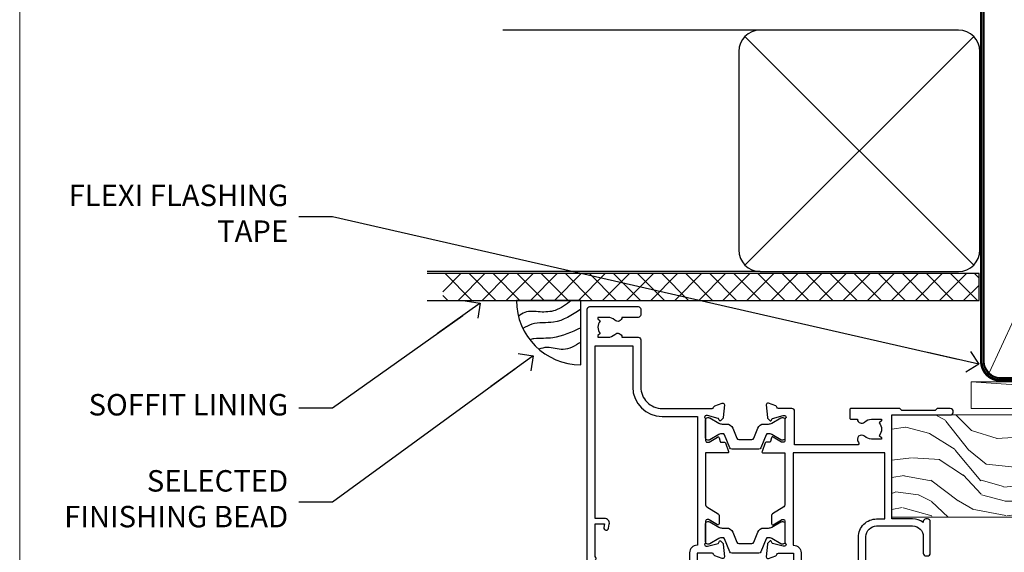
# Model space of a CAD drawing. Units: millimetres. Extents: x -28 to 240435, y -962 to 1843.
# Drawn here: x 4800 to 4984, y 534 to 633 of the extents above; entities that cross this region are included whole.
import ezdxf
from ezdxf import colors
from ezdxf.entities.mleader import LeaderData, LeaderLine
from ezdxf.math import Vec2, Vec3

# ---------------------------------------------------------------- set-up
doc = ezdxf.new("R2010")
doc.units = ezdxf.units.MM
doc.linetypes.add('CENTER', pattern=[2, 1.25, -0.25, 0.25, -0.25])
doc.linetypes.add('Dashed', pattern=[564.4444465637206, 282.2222232818604, -282.2222232818602])
doc.layers.add('Aluminium Systems Ltd Joinery Detail', color=7, linetype='Continuous')
doc.layers.add('Aluminium Systems Ltd Notes', color=7, linetype='Continuous')
doc.layers.add('Viewport', color=7, linetype='Continuous', plot=False)
doc.styles.get("Standard").update_dxf_attribs({"font": 'arial.ttf'})

# ---------------------------------------------------------------- blocks, each defined once
blk = doc.blocks.new('Tech 953241')
at = {"color": 2}
blk.add_lwpolyline([(8.98695519375633, 3.849842520436141), (9.754350000000159, 1.950472000000445, 0.305731), (10.86697099999947, 1.199999999999818), (11.73923000000013, 1.199999999999818, -0.1316520000000015), (12.33922999999959, 1.039230000000316), (14.04640999999992, 0.05359000000044034, 0.1316520000000017), (14.24640999999974, 0), (14.39999999999964, 0, 0.4142139999999378), (14.80000000000018, 0.4000000000005457), (14.80000000000018, 3.800000000000182, 0.4142139999999431), (14.39999999999964, 4.199999999999818), (14.24640999999974, 4.199999999999818, 0.1316520000000016), (14.04640999999992, 4.146409999999378), (12.33922999999959, 3.160769000000073, -0.1316520000000004), (11.73923000000013, 3), (11.56195000000025, 3, -0.3057309999999835), (11.28379500000028, 3.187617999999929), (10.28899111899045, 5.649842705489391, 0.3057306312459409), (9.918117604687268, 5.899999999999636), (9.918117604687268, 5.899999999999636), (4.881882395312914, 5.899999999999636, 0.3057306312459409), (4.51100888100973, 5.649842705489391), (3.5162049999999, 3.187617999999929, -0.3057309999999835), (3.23804999999993, 3), (3.060770000000048, 3, -0.1316520000000004), (2.460770000000593, 3.160769000000073), (0.7535900000002584, 4.146409999999378, 0.1316520000000016), (0.5535900000004403, 4.199999999999818), (0.4000000000005457, 4.199999999999818, 0.4142139999999431), (0, 3.800000000000182), (0, 0.4000000000005457, 0.4142139999999378), (0.4000000000005457, 0), (0.5535900000004403, 0, 0.1316520000000017), (0.7535900000002584, 0.05359000000044034), (2.460770000000593, 1.039230000000316, -0.1316520000000015), (3.060770000000048, 1.199999999999818), (3.933029000000715, 1.199999999999818, 0.305731), (5.045650000000023, 1.950472000000445), (5.813044999999875, 3.849842999999964, -0.3057309999999765), (6.18391900000006, 4.100000000000364), (8.61608160468677, 4.100000000000364, -0.305730767646729)], format="xyb", close=True, dxfattribs=at)
blk = doc.blocks.new('14CCB')
blk.add_blockref('Tech 953241', (1.119104808822158e-13, -5.551115123125783e-17))
blk = doc.blocks.new('V202-22379')
at = {"ltscale": 0.2, "flags": 128}
for points in [[(9.499999999997353, 5.229148745248208e-12, 0.4142135623720295), (9.999999999995534, 0.5000000000034102), (9.999999999999172, 1.50000000000341, 0.414213562374427), (9.499999999996444, 2.00000000000341), (6.495344881830616, 2.00000000000341, 0.6408239254450911), (5.139234851772995, 2.523584905664179, -0.1952598447275589), (3.849613590497111, 2.000000000001591), (1.999613590505842, 2.000000000001591), (1.999613590505842, 2.297665682320939), (2.432431370733039, 2.660842922084839, -0.3639702342653697), (2.432431370733039, 5.039157077915433), (1.999613590505842, 5.402334317679332), (1.999613590505842, 5.700000000000499), (3.849613590498021, 5.699999999998471, -0.1952598447278817), (5.139234851762095, 5.176415094339744, 0.6408239254449484), (6.495344881830616, 5.699999999996861), (9.499999999997353, 5.699999999996861, 0.414213562373095), (9.999999999997353, 6.199999999996861), (9.999999999992806, 15.00000000000341, -0.414213562373428), (13.99999999999372, 19.00000000000341), (23.29994615414315, 18.99999999999824, -0.359640972121123), (23.59455617504963, 18.75661215047126, 0.2638505493628167), (23.7865600884098, 18.53131672983886), (25.1973933381424, 18.0178154481307, 0.5486187810997185), (25.59885778586257, 18.32586995882207), (25.39190018840881, 20.69140612983188, 0.176327000009174), (25.30517378840804, 20.87739142983423), (24.94142078840659, 21.24114452983827, 0.1989119999554357), (24.79999938841055, 21.29972322983463, 0.06554299996662913), (24.74823558842226, 21.2929083298402, 0.2679490000246384), (24.60681418840622, 21.15148702983583), (24.56151478840855, 20.98242712983817, -0.2679489999824368), (24.42009338841225, 20.84100572983493), (22.43814938840941, 20.30994542983511, -0.06554300002033218), (22.36050368836376, 20.29972322983463), (22.19999938838472, 20.2997232298381, -0.6885010989247848), (21.99999965687411, 20.82332994335025, 0.2134221665144135), (22.10000000009958, 21.04693704807119), (22.09999999989222, 24.99972322984081, -0.4142135623801986), (22.39999999988785, 25.29972322983281), (22.62092518821109, 25.29972322983807, -0.1378519999921696), (22.77720808821058, 25.25580062983477), (24.29581094044542, 24.32900479807154, 0.5007383083388218), (24.59318467468173, 24.44795938017091), (24.78169405950314, 25.15148697098061, -0.3394543568499285), (24.97487924294827, 25.299723229851), (25.60672665638785, 25.299723229851, 0.3152987888815866), (25.79466518054423, 25.43131920118662), (26.37701754611143, 27.03131917575206, 0.520567025233931), (26.18907903789031, 27.29972320441789), (22.10000000011049, 27.29972353022072), (22.10000000011058, 36.94154710281487, -0.2614335082456875), (22.3395286319056, 37.36834291622449), (24.40838969901241, 38.63095856484119, 0.2614335027680435), (24.60001259744612, 38.97239521128881), (24.60001259745613, 40.50027871685984, 0.5854977655219757), (24.29582404666607, 40.67099704009593), (22.77722129744709, 39.7442012710849, -0.137851999975734), (22.62093839744383, 39.70027867108342), (22.40000000011295, 39.70027867108524, -0.4142135623699874), (22.10000000011595, 40.00027867108588), (22.10000000011231, 43.9530659535701, 0.2134221664308462), (21.99999965691076, 44.17667305830591, -0.6885010989214126), (22.19999938840473, 44.70027977183395), (22.36050368824098, 44.70027977183202, -0.06554299996089662), (22.43814938824661, 44.69005757188256), (24.42009338842498, 44.15899727183364, -0.2679490000147468), (24.56151478842466, 44.01757587183397), (24.60681418842168, 43.84851597183456, 0.2679489999927673), (24.74823558842953, 43.70709467183565, 0.06554299997199682), (24.79999938841601, 43.70027977183213, 0.1989120000014806), (24.94142078842387, 43.75885847182667), (25.30517378842441, 44.12261157183616, 0.1763269999933904), (25.39190018842882, 44.3085968718367), (25.59885778588531, 46.67413304285196, 0.548618781098792), (25.19739333816605, 46.98218755354424), (23.78656008842617, 46.46868627183699, 0.263851906424127), (23.59455589842417, 46.24338935404715, -0.3596424139508296), (23.29994558841562, 46.00000000000705), (20.49999999999099, 45.99999999999795), (20.49999999999099, 54.49998615691197, 0.414213562373095), (19.99999999999099, 54.99998615691197), (18.37735026918207, 54.99998615691197, 0.2679491924185609), (18.2041451884198, 54.89998615691525), (17.62679491923162, 53.89998615691343, 0.5773502691898047), (17.79999999998662, 53.59998615691006), (19.09999999998953, 53.59998615691052), (19.09999999998953, 49.99998615691197), (8.399999999985166, 49.99998615691197), (8.399999999985166, 53.59998615691052), (9.699999999988076, 53.59998615691052, 0.5773502691738417), (9.873205080743983, 53.89998615691343), (9.2958548115549, 54.89998615691115, 0.2679491924188377), (9.122649730799903, 54.99998615691197), (1.500000000006449, 54.99998615691197), (1.499999999988259, 65.00000276828337), (2.499977297163324, 64.99999169466787, 0.4142135623764248), (3.499988371575538, 65.99998062014288), (3.499997231145326, 66.79998062002205, 1.000000000002021), (2.59999723120026, 66.79999058704402), (2.599988371625014, 65.99999058649132), (1.099933553077872, 66.00000719880859), (1.099994462680197, 71.50000719847208), (2.599994462587429, 71.49999058676235), (2.599985603004908, 70.69999058681542, 0.9999999999989891), (3.499985602951793, 70.69998061979163), (3.499999999769071, 71.99998061970814, 0.414213562374427), (3.000005537032931, 72.49998615691243), (0.500005537184816, 72.50001384309485, 0.4142135623640379), (-1.265076851695271e-11, 72.00001938035325), (8.215730786828677e-14, 0.4999999999997722, 0.414213562373095), (0.500000000000082, -2.278194653893611e-13)], [(3.106833553324749, 41.1718551891345, -1.00000000000073), (3.993160531038513, 41.32813854903519), (4.129259978147984, 40.55628022898686, -0.4663076581561658), (3.242933000438854, 39.49999686908471), (1.499999999600761, 39.49999686908608), (1.499999999961827, 7.299999999999925), (8.49999999999002, 7.299999999998106), (8.49999999999274, 15.00000000000429, -0.4142135623730144), (13.99999999999275, 20.50000000000429), (20.60000000012249, 20.50000000000231), (20.60000000010122, 44.4999999999982), (20.49999999999622, 44.49999999999788, -0.4142135623740211), (19.0999999999918, 45.89999999999789), (19.0999999999918, 48.59998615691265), (8.39999999998598, 48.59998615691265, -0.4142135623730981), (6.999999999985978, 49.99998615691265), (6.999999999985929, 53.4999861569124), (4.139186515291642, 53.49998356359264), (3.993163465984594, 52.67184569889455, -0.9999999999960155), (3.10683357580004, 52.8281295723434), (3.225300018822083, 53.49998615691014), (1.499999999600761, 53.49998615691469), (1.500000000874053, 47.39999151295511, -0.5000000008996448), (1.499999999600761, 46.59999151209057), (1.499999999604399, 40.49999686908562), (3.225300302369789, 40.49999686908562)]]:
    blk.add_lwpolyline(points, format="xyb", close=True, dxfattribs=at)
blk = doc.blocks.new('V203-22380')
at = {"ltscale": 0.2, "flags": 128}
for points in [[(0.01206147584304196, 9.031595939673911, -0.5205670252339306), (0.1999999840641915, 9.29999996833975), (4.289079021844003, 9.30000029414258), (4.289079021844003, 18.94182386673582, 0.2614335082427236), (4.049550390051155, 19.36861968014484), (1.980689322942993, 20.63123532876351, -0.2614335027723301), (1.789066424508376, 20.97267197521068), (1.789066424499282, 22.5005554807817, -0.5854977655223735), (2.093254975288431, 22.67127380401734), (3.61185772450753, 21.74447803500651, 0.137851999975734), (3.768140624510664, 21.70055543500507), (3.989079021838364, 21.70055543500665, 0.4142135623717631), (4.289079021839001, 22.00055543500411), (4.289079021841275, 25.95334271749333, -0.2134221664318954), (4.389079365021274, 26.17694982220745, 0.6885010989214124), (4.189079633549767, 26.70055653575577), (4.028575333713519, 26.70055653575399, 0.06554299996089662), (3.950929633707859, 26.69033433580453), (1.968985633529513, 26.15927403575505, 0.2679490000147468), (1.827564233529841, 26.01785263575538), (1.782264845110688, 25.84879277896606, -0.5773504321589916), (1.44765828598301, 25.75913518329661), (1.083905233530089, 26.12288833575802, -0.1763269999933903), (0.9971788335256799, 26.30887363575856), (0.7902212360700953, 28.67440980677337, -0.5486187810987918), (1.191685683788449, 28.98246431746474), (2.60251893352833, 28.4689630357584, -0.2638519064216124), (2.794523123530411, 28.24366611796903, 0.3596424139508296), (3.089133433538876, 28.00027676392854), (5.889079021963511, 28.00027676391982), (5.889079021963511, 36.50026292083383, -0.414213562373095), (6.389079021963511, 37.00026292083383), (8.011728752772425, 37.00026292083292, -0.267949192422945), (8.184933833534698, 36.90026292083665), (8.762284102722871, 35.90026292083483, -0.5773502691898047), (8.589079021967875, 35.60026292083238), (7.289079021964966, 35.60026292083238), (7.289079021964966, 32.00026292083383), (17.98907902196933, 32.00026292083383), (17.98907902196933, 35.60026292083238), (16.68907902196642, 35.60026292083329, -0.5773502691738412), (16.51587394121142, 35.90026292083529), (17.09322421039869, 36.90026292083301, -0.2679491924216391), (17.26642929115459, 37.00026292083338), (18.88907902196897, 37.00026292083383, -0.414213562373095), (19.38907902196897, 36.50026292083383), (19.38907902196897, 24.90026292083393, 0.414213562373095), (21.38907902196897, 22.90026292083393), (28.0890790219697, 22.90026292083347, 0.414213562373095), (30.0890790219697, 24.90026292083347), (30.0890790219697, 28.00026292083384, -0.414213562373095), (30.5890790219697, 28.50026292083384), (30.88907902196897, 28.50026292083384, -0.414213562373095), (31.38907902196897, 28.00026292083384), (31.38907902196897, 22.10026292083375, -0.414213562373095), (30.88907902196897, 21.60026292083375), (30.58907902196879, 21.60026292083375, -0.414213562373095), (30.08907902196879, 22.10026292083375), (30.0890790219697, 22.25071750386086, -0.1585270315400264), (28.0890790219697, 21.60026292083375), (24.18907902197188, 21.60026292083375), (24.18907902196824, 2.200274738909672), (35.08908002195366, 2.200274738915129, -0.9999999999999999), (35.08908002198277, 1.000276738915079), (32.6890790219646, 1.000276738918262), (32.28908002196894, 1.400275738914377), (26.08908002196821, 1.400275738914377), (25.68908104695274, 1.000276763906174), (16.58907902196242, 1.000276763912996, -0.414213562373761), (16.38907902196442, 1.200276763911904), (16.38907902196169, 2.800276763914542, -0.4142135623757589), (16.5890790219606, 3.000276763913905), (17.79334773064929, 3.000276763913905, -0.6408239254221855), (19.14945776076328, 3.523861669507812, 0.1952598447162796), (20.4390790219455, 3.000276763914787), (22.28907902196769, 3.000276763913905), (22.28907902196769, 3.297942446233253), (21.85626124173868, 3.661119685996243, 0.3639702342651719), (21.8562612417389, 6.03943384182839), (22.28907902196769, 6.402611081591647), (22.28907902196769, 6.700276763910995), (20.43907902197734, 6.70027676391054, 0.1952598447277367), (19.14945776070149, 6.176691858247454, -0.9756899924038249), (18.00656632690122, 7.295731303455857, 0.6555406824953462), (17.7871098025832, 7.800276750897686), (6.089079021837819, 7.800276763921363), (6.089079021831452, 1.500276763921181, -0.4142135623717631), (5.589079021832362, 1.000276763921181), (3.089132867811344, 1.000276763919817, 0.3596409721191678), (2.794522846904942, 0.7568889143931046, -0.2638505493628167), (2.602518933544701, 0.5315934937607267), (1.191685683812096, 0.01809221205165838, -0.5486187810997184), (0.7902212360919232, 0.3261467227434764), (0.9971788335456888, 2.691682893753739, -0.176327000009174), (1.08390523354646, 2.877668193756096), (1.4476582860012, 3.241421346212962, -0.5773504321513835), (1.782264845127969, 3.151763750544421), (1.827564233546212, 2.982703893760106, 0.2679489999824368), (1.968985633542317, 2.841282493757062), (3.950929633545087, 2.310222193756988, 0.06554300002033218), (4.028575333590737, 2.299999993756508), (4.189079633569776, 2.299999993760127, 0.6885010989247848), (4.389079365080284, 2.823606707271988, -0.2134221665159985), (4.289079021854917, 3.047213811992594), (4.289079022062282, 6.999999993763583, 0.4142135623784227), (3.989079022064828, 7.29999999375467), (3.768153833743412, 7.299999993759672, 0.1378519999921696), (3.611870933743814, 7.256077393756341), (2.093268081509081, 6.329281561993855, -0.5007383083388218), (1.795894347273673, 6.448236144093232), (1.607384962451391, 7.151763734902022, 0.3394543568499285), (1.414199779006224, 7.299999993772439), (0.7823523655666516, 7.29999999377286, -0.3152987888815868), (0.594413841410272, 7.431595965108488)], [(22.88907902196924, 9.30027676392075), (5.789079021838788, 9.300276763921522), (5.789079021854064, 26.50027676391926), (5.889079021963482, 26.50027676391926, 0.4142135623740196), (7.289079021963467, 27.90027676391925), (7.28907902196346, 30.60026292083402), (17.98907902196925, 30.60026292083402), (17.98907902196925, 25.00026292083378, 0.4142135623730932), (21.38907902196927, 21.6002629208338), (22.8890790219715, 21.60026292083379)]]:
    blk.add_lwpolyline(points, format="xyb", close=True, dxfattribs=at)
blk = doc.blocks.new('V202-14CCB-V203')
for name, p in [('V202-22379', (-1.77635683940025e-13, 5.329070518200751e-13)), ('V203-22380', (32.61092097804904, 17.99972323609177)), ('14CCB', (22.10000010713473, 40.10000000000294)), ('14CCB', (22.10000010702844, 20.69972353058217))]:
    blk.add_blockref(name, p)
blk = doc.blocks.new('TL40 Hinged Door Open In Head')
at = {"layer": 'Aluminium Systems Ltd Joinery Detail', "xscale": -1, "rotation": 180}
blk.add_blockref('V202-14CCB-V203', (-172.4776653652352, 27.07313518841431, -1.000000000000014), dxfattribs=at)
blk = doc.blocks.new('Brick Veneer Soffit Head TL40')
h = blk.add_hatch()
h.set_pattern_fill('ANSI37', color=256)
h.set_pattern_definition([(45, (0.03626728954429836, -8.266495572621523), (-2.245064030267288, 2.245064030267288), []), (135, (0.03626728954429836, -8.266495572621523), (-2.245064030267288, -2.245064030267288), [])])
h.paths.add_polyline_path([(39.53798075615498, 2.443817961845866), (-60.49760548604672, 2.443817961845866), (-60.49760548604672, -2.556182038154134), (39.53798075615498, -2.556182038154134)])
for p, q in [((-1.287205750556723, 47.84814234616061), (-49.28610061618258, 47.84814234616061)), ((-4.115632875302916, 4.019715221414419), (38.54122137418947, 46.67656947090681)), ((38.54122137418946, 4.019715221414426), (-4.115632875302916, 46.67656947090681)), ((-1.287205750556723, 2.848142346160614), (-63.37568432523233, 2.848142346160614))]:
    blk.add_line(p, q)
blk.add_lwpolyline([(-5.287205750556723, 6.848142346160614, 0.414213562373095), (-1.287205750556723, 2.848142346160614), (35.71279424944328, 2.848142346160614, 0.414213562373095), (39.71279424944328, 6.848142346160614), (39.71279424944328, 43.84814234616061, 0.414213562373095), (35.71279424944328, 47.84814234616061), (-1.287205750556723, 47.84814234616061, 0.414213562373095), (-5.287205750556723, 43.84814234616061)], format="xyb", close=True)
blk.add_lwpolyline([(-63.37568432523233, -2.556182038154134), (39.53798075615498, -2.556182038154134), (39.53798075615498, 2.443817961845866), (-63.37568432523234, 2.443817961845866)])
blk = doc.blocks.new('_Open90')
at = {"color": 0, "linetype": 'ByBlock', "lineweight": -2}
for p, q in [((-0.5, 0.5), (0, 0)), ((0, 0), (-2.439666651745029, 0)), ((0, 0), (-0.5, -0.5))]:
    blk.add_line(p, q, dxfattribs=at)
blk = doc.blocks.new('Soffit Bead')
blk.add_lwpolyline([(0, -12), (0, 0), (-12, 0)])
blk.add_arc((0, 0), 12, 180, 270)
for points in [[(-1.752698155406733, 0), (-4.78175930300813, -1.867685612462083), (-7.585037737533639, -2.147847434211144), (-10.43144267686557, -2.255602179229754), (-11.62420584279062, -2.979570191222592)], [(0, -1.652435061540018), (-5.062087062184901, -4.065879061410669), (-9.094494902331007, -4.432244850941061), (-10.78713414310914, -5.257160543347709)], [(0, -5.124270169751981), (-5.234596452447477, -6.975253312190034), (-8.727912448022835, -7.14766081833659), (-9.478141574732035, -7.359676099484204), (-9.482641030421746, -7.363169878957706)], [(0, -7.807371565577341), (-3.297747559812706, -9.160306996407598), (-6.295307219849292, -8.773753832134389), (-7.847452039123027, -9.078408257708361)]]:
    blk.add_spline(points, degree=3)
blk = doc.blocks.new('Nail 75 JH')
at = {"linetype": 'CENTER'}
blk.add_line((0, 2.300118051928621), (0, -78.25849807356508), dxfattribs=at)
for p, q in [((1.5, -4.488319011024487), (-1.5, -4.488319011024458)), ((1.499999999999886, -5.730112436134704), (0.1255879953777708, -5.730112436134732)), ((1.499999999999886, -6.600592455787137), (0.1255879953777708, -6.600592455787137)), ((1.499999999999886, -7.471072475439541), (0.1255879953777708, -7.471072475439541)), ((1.499999999999886, -8.341552495091946), (0.1255879953778276, -8.341552495091946))]:
    blk.add_line(p, q)
blk.add_lwpolyline([(-1.5, -4.488319011024458, -0.2475267649991796), (-2.057234792368547, -0.3562033463117587, -0.331135080274166), (-1.578358480166685, 0), (1.578358480166685, 0, -0.331135080274166), (2.057234792368547, -0.3562033463117587, -0.2475267649991796), (1.499999999999886, -4.488319011024487), (1.5, -73.20877276569331, 0.1245641564323093), (0.2845258915276077, -75.96790802185205), (-0.2515467734666004, -75.96790802185205, 0.1012549879648114), (-1.5, -72.05351818931658)], format="xyb", close=True)
blk = doc.blocks.new('Brick Veneer TL40 Liner Hinged Door')
at = {"layer": 'Aluminium Systems Ltd Joinery Detail', "lineweight": 5}
h = blk.add_hatch(dxfattribs=at)
h.set_pattern_fill('HONEY', color=256, scale=0.2211125000000359, angle=360, style=0)
h.set_pattern_definition([(0, (-467.495196649189, -268.0209684003903), (1.053048281250171, 0.6079775633750983), [0.7020321875001139, -1.404064375000228]), (120, (-467.495196649189, -268.0209684003903), (-1.053048155438884, 0.6079777812866397), [0.7020321875001022, -1.404064375000204]), (59.99999999999994, (-467.495196649189, -268.0209684003903), (1.258112869470804e-07, 1.215955344661738), [-1.404064375000228, 0.7020321875001139])])
edge = h.paths.add_edge_path()
edge.add_arc((52.83475623939194, 2.930632996624809), 2.5, 180.0000000000001, 360.00000000000006, ccw=False)
edge.add_arc((52.83475623939194, 2.930632996624809), 2.5, 0, 180.0000000000001, ccw=False)
h = blk.add_hatch(dxfattribs=at)
h.set_pattern_fill('NET', color=256, scale=0.4422249999999999, angle=225, style=0)
h.set_pattern_definition([(315, (-1834.954448102441, 4373.742029692468), (-0.9928234407849511, -0.9928234407849515), []), (225, (-1834.954448102441, 4373.742029692468), (-0.9928234407849515, 0.9928234407849511), [])])
edge = h.paths.add_edge_path()
edge.add_line((64.43456022031751, 5.493939559483351), (53.69162340054072, 5.500494018390327))
edge.add_arc((52.85522487365506, 3.035632060506032), 2.602903564714436, 283.05461229937526, 431.25644836746125, ccw=False)
edge.add_line((53.44316791590973, 0.4999999999995453), (64.47917578509805, 0.4999999999995453))
edge.add_arc((66.38332191296104, 3.014180606625814), 3.153866927914105, 128.1626499734255, 232.8610770962096, ccw=False)
h = blk.add_hatch(dxfattribs=at)
h.set_pattern_fill('WOOD-3', color=256, scale=97.5, angle=30, style=0, pattern_type=2)
h.set_pattern_definition([(4.763599999999839, (491.1376053290451, -7171.838047056802), (-330.0000283895876, -29.9997459798375), [3.612479999999951, -357.6353699999959]), (348.6901, (494.7376053290445, -7171.538047056801), (120.0000225669286, -29.9999289648483), [4.58912999999999, -148.3814699999997]), (314.9999999999999, (499.2376053290445, -7172.438047056798), (-3.306523113702664e-14, -30.00000928346856), [3.39411, -39.03228]), (313.1523999999999, (501.6376053290451, -7174.838047056802), (420.0000850164654, -449.9999261252569), [6.579509999999999, -651.37185]), (347.0054000000001, (506.1376053290451, -7179.638047056803), (-270.0000230324819, 59.99992732735074), [4.002509999999999, -396.2474099999998]), (360, (510.0376053290456, -7180.538047056801), (29.99999999999997, -30.00000000000003), [7.5, -22.5]), (9.462299999999765, (517.5376053290456, -7180.538047056801), (-150.0000232108592, -29.99994417607295), [3.649649999999993, -178.8332099999998]), (5.710599999999713, (491.1376053290451, -7179.938047056798), (-269.9999827048756, -30.00003943998845), [3.014969999999958, -298.4813099999965]), (360, (494.1376053290451, -7179.638047056803), (29.99999999999997, -30.00000000000003), [4.5, -25.5]), (331.6992, (498.6376053290451, -7179.638047056803), (329.9998535928922, -180.0002662262795), [4.429439999999992, -438.5152499999991]), (307.8749999999999, (502.5376053290456, -7181.7380470568), (-120.0000559467582, 149.9999729816166), [6.841049999999986, -335.2115699999996]), (320.7106, (506.7376053290445, -7187.138047056803), (180.0000191874755, -149.9999889572949), [4.263809999999983, -422.1163199999984]), (353.6597999999999, (510.0376053290456, -7189.838047056802), (239.9999820781927, -30.00004736879107), [5.43324, -266.22831]), (11.88869999999988, (515.4376053290434, -7190.438047056798), (-419.9999190314803, -90.00031605746501), [5.82494999999993, -576.669689999991]), (6.709799999999706, (491.1376053290451, -7189.2380470568), (270.0000299325391, 29.99981643732056), [5.135159999999991, -508.3820999999994]), (356.6335, (496.2376053290445, -7188.638047056803), (479.999979659061, -30.00032890063538), [5.10881999999993, -505.7727899999929]), (326.3098999999999, (501.337605329044, -7188.938047056798), (-59.99998673313475, 30.00004003521583), [5.408339999999997, -102.75822]), (312.5103999999999, (505.837605329044, -7191.938047056798), (299.9997215504041, -330.0002602161362), [4.883640000000001, -483.48096]), (345.0686, (509.1376053290451, -7195.538047056801), (330.0000160477658, -89.99990861934462), [4.657259999999937, -461.0679899999937]), (360, (513.6376053290451, -7196.7380470568), (29.99999999999997, -30.00000000000003), [3.6, -26.4]), (12.99459999999981, (517.2376053290445, -7196.7380470568), (270.0000230324819, 59.99992732735004), [4.002509999999988, -396.2474099999986]), (360, (500.4376053290434, -7166.7380470568), (29.99999999999997, -30.00000000000003), [0, -30]), (136.8475999999999, (504.6376053290451, -7171.2380470568), (449.9999261252561, -420.0000850164664), [6.579509999999987, -651.3718499999991]), (153.4348999999999, (499.837605329044, -7196.7380470568), (-29.99997473822719, 30.00003928189145), [2.683289999999972, -64.3987499999991]), (171.8698999999998, (497.4376053290434, -7195.538047056801), (-179.9999932938336, 29.99998067446644), [4.242629999999988, -207.8893799999995]), (203.1985999999998, (493.2376053290445, -7194.938047056798), (-149.9999919200123, -60.00003975794547), [2.284739999999973, -226.1884499999973]), (333.4349, (504.6376053290451, -7171.2380470568), (29.9999747382272, -30.00003928189145), [3.354089999999999, -63.72794999999999]), (353.2901999999999, (507.6376053290451, -7172.7380470568), (-270.0000299325392, 29.99981643732125), [5.135160000000001, -508.3821000000002]), (10.12469999999981, (512.7376053290445, -7173.338047056802), (509.9999636894718, 90.00025765850859), [8.532869999999988, -844.7548799999987]), (10.30479999999971, (491.1376053290451, -7168.538047056801), (180.0000288254371, 29.99984626607953), [3.354089999999962, -332.0560799999968]), (344.4759, (494.4376053290434, -7167.938047056798), (-330.0000307388759, 89.99993332816857), [5.604449999999995, -554.8417799999994]), (317.1211, (499.837605329044, -7169.438047056798), (-390.0000237882238, 359.9999925974296), [5.731499999999947, -567.4176899999933]), (325.3047999999999, (504.0376053290456, -7173.338047056802), (299.9998277696255, -210.000258287834), [4.743419999999994, -469.5982199999992]), (350.5377, (507.9376053290434, -7176.038047056801), (150.0000232108592, -29.99994417607323), [5.474489999999997, -177.0083999999999]), (6.581899999999838, (513.337605329044, -7176.938047056798), (-510.0000431378999, -59.99960101098861), [7.851749999999988, -777.3233999999985]), (8.130099999999889, (491.1376053290451, -7176.038047056801), (-179.9999932938336, -29.99998067446629), [4.242629999999991, -207.8893799999996]), (348.6901, (495.337605329044, -7175.438047056798), (120.0000225669286, -29.9999289648483), [4.58912999999999, -148.3814699999997]), (317.4895999999999, (499.837605329044, -7176.338047056802), (-330.0002602161357, 299.9997215504046), [4.88364, -483.4809599999999]), (314.9999999999999, (503.4376053290434, -7179.638047056803), (-3.306523113702664e-14, -30.00000928346856), [5.51544, -36.91098]), (342.646, (507.337605329044, -7183.538047056801), (-390.0000605729049, 119.999835067774), [5.028929999999932, -497.8627199999932]), (3.366499999999665, (512.1376053290451, -7185.038047056801), (-479.999979659061, -30.00032890063396), [5.108819999999985, -505.7727899999986]), (17.10269999999988, (517.2376053290445, -7184.7380470568), (300.0000519287099, 89.99986480290859), [4.080449999999997, -403.9636799999997]), (8.746199999999785, (491.1376053290451, -7183.538047056801), (209.9999800906905, 30.00012591172568), [3.945869999999958, -390.6425099999945]), (345.0686, (495.0376053290456, -7182.938047056798), (330.0000160477658, -89.99990861934462), [4.657259999999937, -461.0679899999937]), (327.9946, (499.5376053290456, -7184.138047056803), (-149.9999683436264, 90.000033161331), [5.66039999999999, -277.3590599999995]), (310.1009, (504.337605329044, -7187.138047056803), (-329.9999417935546, 390.0000578863894), [7.451849999999999, -737.7326999999999]), (344.0546, (509.1376053290451, -7192.838047056802), (-120.0000037995646, 29.99999667889151), [4.368060000000001, -214.03524]), (6.008999999999803, (513.337605329044, -7194.038047056801), (299.9999925271812, 29.99997952445504), [5.731499999999953, -567.4176899999941]), (23.19859999999977, (519.0376053290456, -7193.438047056798), (149.9999919200123, 60.00003975794549), [2.284739999999997, -226.1884499999996]), (9.462299999999765, (491.1376053290451, -7192.538047056801), (-150.0000232108592, -29.99994417607295), [3.649649999999993, -178.8332099999998]), (349.9919999999998, (494.7376053290445, -7191.938047056798), (329.9999866372434, -60.00010416469986), [5.178809999999976, -512.701499999997]), (322.5946, (499.837605329044, -7192.838047056802), (389.9997739494009, -300.000298578452), [6.42026999999999, -635.6077499999994]), (330.9453999999999, (504.9376053290434, -7166.7380470568), (210.0000115370904, -120.0000008159787), [3.08868, -305.78022]), (349.2156999999999, (507.6376053290451, -7168.2380470568), (-479.999985110828, 90.00001649037998), [6.413279999999987, -634.9134899999989]), (7.124999999999709, (513.9376053290434, -7169.438047056798), (-210.0000113953586, -29.99994845681877), [7.256039999999998, -234.6117])])
h.paths.add_polyline_path([(89.19844568974986, -18.01406915317193), (87.31910771891216, -19.78105676352379), (-39.14999506183858, -19.78105676286987), (-39.15000625706034, -0.699998001336553), (66.6105261443754, -0.6815996911755065), (67.94655193466679, -7.573135174357503), (78.82372946714258, -7.573135174358413), (78.82372946714258, -0.6999980019909344), (88.76110421997237, -0.6999980019909344), (89.19844568974804, -1.116391441491032)])
blk.add_line((-24.29562078165509, 5.500494018390327), (49.63578624789989, 0.4999999999995453), dxfattribs=at)
blk.add_lwpolyline([(-24.29562078165509, 5.500494018390327), (49.6357862478917, 5.500494018390327), (49.63578624789989, 0.4999999999995453), (-24.29562078165964, 0.4999999999995453)], close=True, dxfattribs=at)
blk.add_lwpolyline([(53.417817296463, 5.505638252504923), (64.43456022031751, 5.493939559483351, 0.4915106188759529), (64.47917578509805, 0.4999999999995453), (53.44316791590973, 0.4999999999995453, 0.8101017670941715)], format="xyb", close=True, dxfattribs=at)
at = {"layer": 'Aluminium Systems Ltd Joinery Detail', "lineweight": 5, "elevation": 1.000000000000014}
blk.add_lwpolyline([(88.76110421997237, -0.6999980019909344), (78.82372946714258, -0.6999980019909344), (78.82372946714258, -7.573135174357503), (67.94655193466679, -7.573135174357503), (66.61409292826647, -0.6999980019909344), (-39.15000065944923, -0.6999980013370077), (-39.15000065944923, -19.78105676286987), (87.31910771891216, -19.78105676352379), (89.19844568974986, -18.01406915317193), (89.19844568974804, -1.116391441491032)], close=True, dxfattribs=at)
at = {"layer": 'Aluminium Systems Ltd Joinery Detail', "lineweight": 5, "ltscale": 0.12}
blk.add_circle((52.83475623939194, 2.930632996624809), 2.5, dxfattribs=at)
at = {"layer": 'Aluminium Systems Ltd Joinery Detail', "xscale": -1, "rotation": 176.9573134649779}
blk.add_blockref('Nail 75 JH', (3.261778490630149, -19.80563928764468), dxfattribs=at)
at = {"layer": 'Aluminium Systems Ltd Joinery Detail', "rotation": 183.0426865350221}
blk.add_blockref('Nail 75 JH', (43.18725174043493, -19.80563928764468), dxfattribs=at)
blk = doc.blocks.new('Page Layout')
at = {"layer": 'Aluminium Systems Ltd Joinery Detail', "color": 8, "lineweight": 5}
blk.add_lwpolyline([(0, 730.131892914731), (0, 0), (553.0825377109722, 0), (553.0825377109722, 730.131892914731)], close=True, dxfattribs=at)
blk = doc.blocks.new('90mm Framing Head CC')
at = {"layer": 'Aluminium Systems Ltd Joinery Detail', "color": 0, "lineweight": 5}
blk.add_line((80.79699455334861, -32.57602347560749), (122.244289406273, 57.10360253296733), dxfattribs=at)
at = {"layer": 'Aluminium Systems Ltd Joinery Detail', "color": 0, "linetype": 'Dashed', "lineweight": 5, "ltscale": 0.01, "const_width": 0.25, "elevation": 0.25}
blk.add_lwpolyline([(79.76741611105064, 88.09570524321919), (79.76838801660631, -30.42770456154437, 0.4175702237706115), (82.91930208207407, -33.61188268707599), (165.3356062361571, -33.6039375219865, 0.8591327104487766), (165.4728671864981, -33.94403179512517, 0.00905533045714731)], format="xyb", dxfattribs=at)
at = {"layer": 'Aluminium Systems Ltd Joinery Detail', "color": 0, "linetype": 'CENTER', "lineweight": 5, "ltscale": 3, "const_width": 0.5, "elevation": 0.5}
blk.add_lwpolyline([(79.36830193081079, 82.75883188046976), (79.36883064616336, -30.42744648484802, 0.4209157528546889), (82.93271877258235, -33.99656746675862), (165.7748797079018, -33.99656746675862)], format="xyb", dxfattribs=at)
at = {"layer": 'Aluminium Systems Ltd Joinery Detail', "color": 0, "lineweight": 5}
blk.add_lwpolyline([(79.90702482397336, -28.31915385572245), (79.90702482397336, 54.86014701894567, -0.4142135623730941), (82.9455715441083, 57.89869373908152), (120.1949789058728, 57.89869373908152, -0.4142135623730958), (123.2335256260087, 54.86014701894567), (123.2335256260087, -28.31915385572245), (123.2335256260082, -30.42744648484802, -0.4142135623730958), (120.1949789058728, -33.46599320498387), (82.9455715441083, -33.46599320498387, -0.4142135623730941), (79.9070248239729, -30.42744648484802)], format="xyb", close=True, dxfattribs=at)
blk = doc.blocks.new('Brick Veneer Soffit Head Text TL40')
at = {"layer": 'Aluminium Systems Ltd Notes', "color": 3, "lineweight": 5, "ltscale": 0.12}
ml = blk.add_multileader_mtext('Standard', dxfattribs=at)
ml.set_content('FLEXI FLASHING TAPE', color=3)
ml.set_leader_properties(color=8)
ml.set_arrow_properties(name='OPEN90')
ml.build(insert=Vec2(0, 0))
ml.multileader.update_dxf_attribs({"text_left_attachment_type": 2, "text_right_attachment_type": 2})
ctx = ml.context
ctx.base_point, ctx.plane_origin = Vec3(-135.942551823395, 19.36983027179213), Vec3(-27.37123240583423, -89.97596158091756)
ctx.left_attachment, ctx.right_attachment, ctx.text_align_type = 2, 2, 2
notes = []
notes.append((ctx, [(0, (1, 1, 0), (-81.43283775965892, 19.36983027179213), (-1, 0), 6.291433026901132, [(0, [(39.06836258617477, -8.129912945429169)], 0, [])])]))
ctx.mtext.insert, ctx.mtext.width, ctx.mtext.alignment, ctx.mtext.line_spacing_style, ctx.mtext.flow_direction = Vec3(-89.72427078655983, 25.36983027179213), 49.87981264959149, 3, 2, 5
ml = blk.add_multileader_mtext('Standard', dxfattribs=at)
ml.set_content('SOFFIT LINING', color=3)
ml.set_leader_properties(color=8)
ml.set_arrow_properties(name='OPEN90')
ml.build(insert=Vec2(0, 0))
ml.multileader.update_dxf_attribs({"text_left_attachment_type": 2, "text_right_attachment_type": 2})
ctx = ml.context
ctx.base_point, ctx.plane_origin = Vec3(-131.1731111685519, -16.35049684972091), Vec3(15.82491701291474, -94.20801777703991)
ctx.left_attachment, ctx.right_attachment, ctx.text_align_type = 2, 2, 2
notes.append((ctx, [(0, (1, 1, 0), (-81.43283775965892, -16.35049684972091), (-1, 0), 6.291433026901132, [(0, [(-53.90005620088459, 3.243723672511805)], 0, [])])]))
ctx.mtext.insert, ctx.mtext.width, ctx.mtext.alignment, ctx.mtext.line_spacing_style, ctx.mtext.flow_direction = Vec3(-89.72427078655983, -13.6838301830544), 49.87981264959171, 3, 2, 5
for ctx, leaders in notes:
    for number, flags, end, landing, length, lines in leaders:
        leader = LeaderData()
        leader.index, (leader.has_last_leader_line, leader.has_dogleg_vector, leader.attachment_direction) = number, flags
        leader.last_leader_point, leader.dogleg_vector, leader.dogleg_length = Vec3(end), Vec3(landing), length
        for number, points, colour, breaks in lines:
            line = LeaderLine()
            line.index, line.vertices, line.color, line.breaks = number, Vec3.list(points), colors.encode_raw_color(colour), breaks
            leader.lines.append(line)
        ctx.leaders.append(leader)

msp = doc.modelspace()

# ---------------------------------------------------------------- block references
at = {"layer": 'Aluminium Systems Ltd Joinery Detail', "color": 0, "linetype": 'Dashed'}
msp.add_blockref('90mm Framing Head CC', (4900, 599.9999928017196), dxfattribs=at)
at = {"layer": 'Aluminium Systems Ltd Joinery Detail'}
for name, p in [('Brick Veneer Soffit Head TL40', (4939.397783996736, 583.464380384602)), ('Brick Veneer TL40 Liner Hinged Door', (5001.789849954268, 560.2450245033333)), ('TL40 Hinged Door Open In Head', (5078.317515767683, 552.6718913105137, 2.999999999999584))]:
    msp.add_blockref(name, p, dxfattribs=at)
at = {"layer": 'Aluminium Systems Ltd Joinery Detail', "color": 0}
msp.add_blockref('Soffit Bead', (4904.647781209763, 580.9081983464516, 1.999999999999559), dxfattribs=at)
at = {"layer": 'Aluminium Systems Ltd Notes'}
msp.add_blockref('Brick Veneer Soffit Head Text TL40', (4939.802383436147, 577.1279823592677), dxfattribs=at)
at = {"layer": 'Viewport'}
msp.add_blockref('Page Layout', (4800, 0), dxfattribs=at)

# ---------------------------------------------------------------- leaders
at = {"layer": 'Aluminium Systems Ltd Notes', "color": 3, "lineweight": 5, "ltscale": 0.12}
ml = msp.add_multileader_mtext('Standard', dxfattribs=at)
ml.set_content('SELECTED FINISHING BEAD', color=3)
ml.set_leader_properties(color=8)
ml.set_arrow_properties(name='OPEN90')
ml.build(insert=Vec2(0, 0))
ml.multileader.update_dxf_attribs({"text_left_attachment_type": 2, "text_right_attachment_type": 2})
ctx = ml.context
ctx.base_point, ctx.plane_origin = Vec3(4803.813446892425, 543.245643227272), Vec3(4913.261151030334, 465.3881222999535)
ctx.left_attachment, ctx.right_attachment, ctx.text_align_type = 2, 2, 2
notes = []
notes.append((ctx, [(0, (1, 1, 0), (4858.369545676489, 543.245643227272), (-1, 0), 6.291433026901359, [(0, [(4895.784607054504, 570.578584347837)], 0, [])])]))
ctx.mtext.insert, ctx.mtext.width, ctx.mtext.alignment, ctx.mtext.line_spacing_style, ctx.mtext.flow_direction = Vec3(4850.078112649588, 549.245643227272), 49.87981264959126, 3, 2, 5
for ctx, leaders in notes:
    for number, flags, end, landing, length, lines in leaders:
        leader = LeaderData()
        leader.index, (leader.has_last_leader_line, leader.has_dogleg_vector, leader.attachment_direction) = number, flags
        leader.last_leader_point, leader.dogleg_vector, leader.dogleg_length = Vec3(end), Vec3(landing), length
        for number, points, colour, breaks in lines:
            line = LeaderLine()
            line.index, line.vertices, line.color, line.breaks = number, Vec3.list(points), colors.encode_raw_color(colour), breaks
            leader.lines.append(line)
        ctx.leaders.append(leader)

doc.saveas('drawing.dxf')
